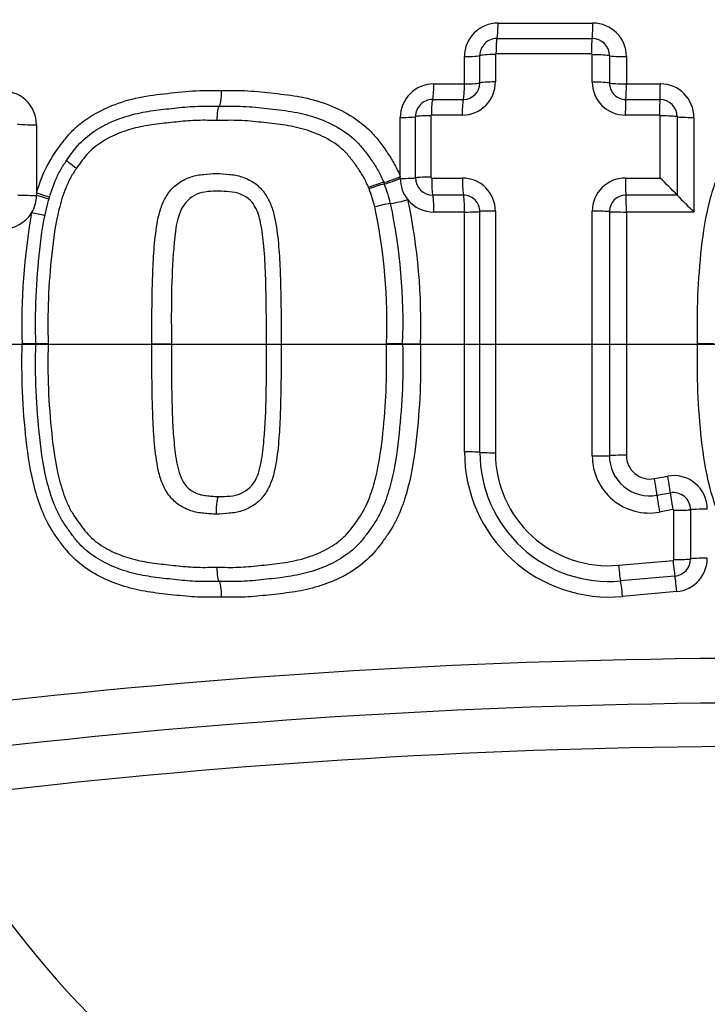
# Paper-space layout 'Sheet1' of a CAD drawing. Units: millimetres. Extents: x 0 to 594, y 0 to 420.
# Drawn here: x 152 to 155, y 330 to 335 of the extents above; entities that cross this region are included whole.
import ezdxf
from ezdxf.lldxf.tags import DXFTag

# ---------------------------------------------------------------- set-up
doc = ezdxf.new("R2010")
doc.units = ezdxf.units.MM
for name, color, linetype in [('Default', 7, 'Continuous'), ('II2-04CAP-STD', 7, 'Continuous'), ('II2-04SHW-STD', 7, 'Continuous'), ('TSH-1', 7, 'Continuous')]:
    doc.layers.add(name, color=color, linetype=linetype)
tags = doc.linetypes.add('CENTER2', pattern=[28.575, 19.05, -3.175, 3.175, -3.175]).pattern_tags.tags
tags[10:11] = [DXFTag(74, 4), DXFTag(75, 0), DXFTag(340, '0'), DXFTag(46, 0.0), DXFTag(50, 0.0), DXFTag(44, 0.0), DXFTag(45, 0.0)]
tags[8:9] = [DXFTag(74, 4), DXFTag(75, 0), DXFTag(340, '0'), DXFTag(46, 0.0), DXFTag(50, 0.0), DXFTag(44, 0.0), DXFTag(45, 0.0)]
tags[6:7] = [DXFTag(74, 4), DXFTag(75, 0), DXFTag(340, '0'), DXFTag(46, 0.0), DXFTag(50, 0.0), DXFTag(44, 0.0), DXFTag(45, 0.0)]
tags[4:5] = [DXFTag(74, 4), DXFTag(75, 0), DXFTag(340, '0'), DXFTag(46, 0.0), DXFTag(50, 0.0), DXFTag(44, 0.0), DXFTag(45, 0.0)]

# ---------------------------------------------------------------- blocks, each defined once
blk = doc.blocks.new('SE9')
at = {"layer": 'II2-04CAP-STD', "color": 7, "linetype": 'Continuous'}
for p, q in [((154.2639, 335.1745), (154.7324, 335.1745)), ((154.2588, 335.0987), (154.729, 335.0987)), ((154.0979, 334.874), (154.0979, 335.0086)), ((154.174, 334.8788), (154.174, 335.0138)), ((154.2506, 335.0192), (154.2506, 334.8836)), ((154.7256, 335.0223), (154.2537, 335.0223)), ((154.7298, 334.8824), (154.7299, 335.0178)), ((154.8144, 335.0131), (154.8144, 334.8782)), ((154.8983, 335.0086), (154.8983, 334.874)), ((153.9467, 334.874), (154.0979, 334.874)), ((154.8983, 334.874), (155.0663, 334.874)), ((153.9406, 334.7971), (154.0924, 334.7971)), ((154.8956, 334.7971), (155.0642, 334.7971)), ((153.7807, 334.4152), (153.7807, 334.7081)), ((153.8556, 334.4097), (153.8556, 334.7123)), ((153.931, 334.7166), (153.931, 334.4128)), ((154.0867, 334.7196), (153.9344, 334.7196)), ((155.0621, 334.7195), (154.8929, 334.7195)), ((155.0658, 334.4087), (155.0658, 334.7155)), ((155.1494, 334.7118), (155.1494, 334.3243)), ((155.2322, 334.7081), (155.2322, 334.2406)), ((151.982, 334.672), (151.982, 334.334)), ((153.7807, 334.4066), (153.7807, 334.4152)), ((153.6985, 334.3869), (153.7015, 334.3795)), ((153.9358, 334.4085), (154.088, 334.4086)), ((154.8935, 334.4087), (155.0658, 334.4087)), ((151.982, 334.334), (151.982, 334.3231)), ((153.6264, 334.3549), (153.6239, 334.3612)), ((154.093, 334.3242), (153.9413, 334.3242)), ((155.1494, 334.3243), (154.8959, 334.3243)), ((155.1494, 334.3243), (155.1494, 334.3243)), ((154.0979, 334.2406), (153.9467, 334.2406)), ((154.0979, 333.0547), (154.0979, 334.2406)), ((155.2322, 334.2406), (154.8983, 334.2406)), ((154.8983, 334.2406), (154.8983, 333.0382)), ((151.9784, 333.589), (151.911, 333.589)), ((152.0396, 333.589), (151.9784, 333.589)), ((152.5525, 333.589), (152.649, 333.589)), ((153.792, 333.589), (153.7121, 333.589)), ((153.792, 333.589), (153.88, 333.589)), ((155.3303, 333.589), (155.25, 333.589)), ((155.0368, 332.9228), (155.1025, 332.9348)), ((155.0496, 332.8404), (155.1155, 332.8524)), ((155.1286, 332.7694), (155.0624, 332.7573)), ((155.1324, 332.5225), (155.1324, 332.7661)), ((155.2158, 332.7689), (155.2158, 332.5261)), ((154.8593, 332.4944), (155.1291, 332.5187)), ((155.1382, 332.4412), (154.8695, 332.417)), ((155.1473, 332.3643), (154.8795, 332.3403))]:
    blk.add_line(p, q, dxfattribs=at)
blk.add_circle((155.6289, 333.5852), 9.6623, dxfattribs=at)
for centre, radius, start, end in [((155.6289, 333.5852), 8.8245, 99.76776, 170.23224), ((154.2639, 335.0086), 0.166, 90, 180), ((154.7324, 335.0086), 0.166, 0, 90), ((154.2587, 335.0139), 0.0848, 89.9466, 180.0653), ((154.7289, 335.0132), 0.0856, 359.994, 89.9177), ((154.2536, 335.0193), 0.00297, 87.3984, 183.255), ((154.7254, 335.0178), 0.00447, 359.8176, 86.6969), ((153.9467, 334.7081), 0.166, 90, 180), ((154.0865, 334.8837), 0.1642, 270.0857, 359.9664), ((154.0922, 334.8788), 0.0817, 270.0843, 359.9674), ((154.8927, 334.8824), 0.1629, 180.0109, 270.0635), ((154.8955, 334.8782), 0.0811, 180.0034, 270.0699), ((155.0663, 334.7081), 0.166, 0, 90), ((151.816, 334.672), 0.166, 0, 94.5216), ((153.9404, 334.7123), 0.0848, 89.885, 179.9998), ((155.0641, 334.7118), 0.0853, 359.9846, 89.9467), ((155.0619, 334.7156), 0.00392, 359.3706, 87.5862), ((153.8025, 333.9443), 0.4467, 103.0685, 113.2137), ((152.7961, 334.0339), 0.9691, 14.8895, 20.8881), ((153.9467, 334.4066), 0.166, 180, 219.1841), ((153.9412, 334.4098), 0.0856, 180.1194, 270.0361), ((153.9356, 334.4132), 0.00464, 184.5512, 271.3814), ((154.0879, 334.2458), 0.1627, 359.885, 89.9784), ((154.8936, 334.2448), 0.1639, 90.0299, 179.9794), ((150.2885, 329.597), 6.7805, 44.20217, 45.20612), ((151.816, 334.3231), 0.166, 328.5651, 0), ((152.7053, 334.0086), 0.984, 15.1583, 20.6012), ((154.0929, 334.2432), 0.081, 359.8968, 89.9684), ((154.896, 334.2427), 0.0816, 90.0276, 179.9813), ((160.0563, 339.0986), 6.8463, 224.21502, 225.2006), ((153.8141, 333.7262), 0.5626, 98.3299, 106.42), ((153.6417, 334.9013), 0.625, 278.3677, 286.3931), ((150.9809, 333.698), 2.8132, 357.7805, 12.0018), ((153.9467, 334.4066), 0.166, 219.1841, 270), ((151.0124, 333.6988), 2.8697, 357.807, 12.1276), ((151.816, 334.3231), 0.166, 270, 328.5651), ((155.0779, 333.6863), 3.1684, 169.9986, 181.7591), ((151.4112, 331.5206), 2.7704, 77.232, 78.625), ((150.9509, 333.6971), 2.7634, 357.7576, 11.8782), ((154.8153, 333.0547), 0.7174, 180, 275.1319), ((154.8123, 333.0528), 0.6383, 179.9994, 275.1379), ((154.8092, 333.0508), 0.5586, 179.9997, 275.1434), ((155.0117, 333.0347), 0.282, 180.0116, 280.3559), ((155.0137, 333.0365), 0.1994, 180.0068, 280.3655), ((155.0157, 333.0382), 0.1174, 180, 280.3809), ((155.1324, 332.7716), 0.166, 0, 100.3809), ((155.1308, 332.7689), 0.0849, 359.9714, 100.387), ((155.1291, 332.7662), 0.00325, 358.6077, 100.6024), ((155.1286, 332.5225), 0.00385, 276.9118, 0.5206), ((155.1305, 332.5261), 0.0852, 275.1718, 0.0112), ((155.1324, 332.5296), 0.166, 275.1319, 0), ((155.6289, 333.5852), 8.8245, 189.76776, 260.23224), ((155.6289, 297.5539), 34.481, 83.48927, 96.51073), ((155.6289, 333.5852), 9.6577, 189.67348, 260.32652), ((155.6289, 297.838), 33.976, 83.48882, 96.51118), ((155.6289, 298.1211), 33.4783, 83.48836, 96.51164), ((155.6289, 333.5852), 4.7365, 208.9646, 331.0354), ((155.6289, 333.5852), 5.884, 209.40561, 330.59439)]:
    blk.add_arc(centre, radius, start, end, dxfattribs=at)
for centre, major_axis, ratio, start_param, end_param in [((154.2581, 335.1813), (0, -0.0833), 0.070478, 0.132629, 1.488924), ((154.7285, 335.1813), (0, -0.0833), 0.046292, 0.131184, 1.488924), ((154.2596, 335.0161), (0, 0.0833), 0.071035, 0.132634, 1.496716), ((154.7295, 335.0161), (0, 0.0833), 0.046735, 0.131186, 1.496594), ((154.0914, 335.0147), (0.0833, 0), 0.073469, 4.791253, 6.147549), ((154.2565, 335.013), (-0.0833, 0), 0.074049, 4.783437, 6.147543), ((154.7337, 335.0116), (-0.0833, 0), 0.07398, 3.392237, 4.758805), ((154.8952, 335.0147), (-0.0833, 0), 0.073293, 0.250631, 1.608402), ((153.9395, 334.8795), (0, -0.0833), 0.086756, 0.148379, 1.504431), ((154.0914, 334.8795), (0, -0.0833), 0.078956, 0.14777, 1.504431), ((154.0914, 334.8795), (0.0833, 0), 0.066524, 4.791253, 6.148016), ((154.2565, 334.878), (-0.0833, 0), 0.067082, 4.783471, 6.148011), ((154.7337, 334.8768), (-0.0833, 0), 0.06704, 3.391663, 4.758842), ((154.8952, 334.8795), (-0.0833, 0), 0.066364, 0.250059, 1.608402), ((154.8952, 334.8795), (0, -0.0833), 0.03768, 0.144922, 1.504431), ((155.0638, 334.8795), (0, -0.0833), 0.029019, 0.144481, 1.504431), ((153.9416, 334.7147), (0, 0.0833), 0.087418, 0.148387, 1.51236), ((154.0933, 334.7147), (0, 0.0833), 0.079607, 0.147777, 1.512325), ((154.8961, 334.7146), (0, 0.0833), 0.038149, 0.144924, 1.512083), ((155.0645, 334.7146), (0, 0.0833), 0.029408, 0.144483, 1.512029), ((153.7728, 334.7129), (0.0833, 0), 0.05804, 4.807637, 6.163684), ((153.9383, 334.7117), (-0.0833, 0), 0.058486, 4.799932, 6.163681), ((155.0683, 334.7107), (-0.0833, 0), 0.058554, 3.372839, 4.741565), ((155.2305, 334.7129), (-0.0833, 0), 0.057789, 0.231236, 1.591213), ((151.9664, 334.6767), (0.0833, 0), 0.056934, 3.511309, 4.901172), ((152.1933, 334.4537), (0.0617, -0.0426), 0.064669, 3.141593, 4.540561), ((153.7728, 334.4188), (0.0772, 0.0314), 0.075603, 3.386379, 4.784442), ((153.6316, 334.3582), (-0.0695, -0.0283), 0.076129, 3.386389, 4.793021), ((153.7763, 334.4101), (0.0776, 0.0304), 0.059017, 3.386871, 4.746669), ((153.7728, 334.4101), (0.0833, 0), 0.042455, 4.807637, 6.164424), ((153.9383, 334.4092), (-0.0833, 0), 0.042813, 4.799998, 6.164423), ((153.943, 334.405), (0, -0.0833), 0.087328, 4.669933, 6.035461), ((154.0946, 334.405), (0, -0.0833), 0.079538, 4.669901, 6.036136), ((154.8967, 334.4051), (0, -0.0833), 0.038195, 4.669635, 6.039472), ((151.9664, 334.3262), (0.0833, 0), 0.038654, 3.510984, 4.901172), ((151.9664, 334.3372), (-0.0799, 0.0238), 0.016959, 3.141593, 4.520357), ((151.9632, 334.3262), (0.0801, -0.0229), 0.026718, 0, 1.340994), ((153.9395, 334.2434), (0, -0.0833), 0.086614, 1.537067, 2.893884), ((154.0914, 334.2434), (0, -0.0833), 0.078827, 1.537067, 2.894558), ((154.8952, 334.2434), (0, -0.0833), 0.037618, 1.537067, 2.897885), ((154.0914, 334.2434), (0.0833, 0), 0.033828, 4.791253, 6.149851), ((154.2566, 334.2427), (-0.0833, 0), 0.034195, 4.783642, 6.14985), ((154.7336, 334.242), (0.0833, 0), 0.034258, 0.247648, 1.617477), ((154.8952, 334.2434), (0.0833, 0), 0.033747, 3.389236, 4.749995), ((154.0914, 333.0525), (0.0833, 0), 0.027384, 0.133077, 1.491933), ((154.2566, 333.0531), (-0.0833, 0), 0.027692, 0.133079, 1.499513), ((154.7336, 333.037), (0.0833, 0), 0.028623, 4.665663, 6.035864), ((154.8952, 333.0359), (0.0833, 0), 0.028168, 1.533191, 2.894275), ((155.0343, 332.9199), (-0.015, 0.082), 0.036126, 3.379075, 4.740435), ((155.1003, 332.932), (-0.015, 0.082), 0.032689, 3.378826, 4.740435), ((155.0649, 332.7608), (-0.015, 0.082), 0.036743, 0.237488, 1.607842), ((155.1307, 332.7729), (-0.015, 0.082), 0.033277, 0.237238, 1.607875), ((155.1345, 332.7696), (0.0833, 0), 0.042631, 4.686543, 6.056976), ((155.297, 332.7681), (0.0833, 0), 0.041877, 1.553786, 2.91539), ((155.1312, 332.5233), (0.0075, -0.083), 0.030803, 4.765166, 6.133207), ((155.1346, 332.5271), (0.0833, 0), 0.055111, 4.686635, 6.05582), ((155.297, 332.5251), (0.0833, 0), 0.05433, 1.553786, 2.914237), ((154.8626, 332.4991), (0.0075, -0.083), 0.04478, 4.765066, 6.132379), ((155.1452, 332.3591), (-0.0075, 0.083), 0.030361, 4.772784, 6.133209), ((154.8763, 332.3349), (-0.0075, 0.083), 0.044222, 4.772784, 6.132382)]:
    blk.add_ellipse(centre, major_axis=major_axis, ratio=ratio, start_param=start_param, end_param=end_param, dxfattribs=at)
for points, knots in [([(151.982, 334.334), (151.9958, 334.3802), (152.0127, 334.426), (152.0568, 334.5108), (152.0843, 334.5501), (152.1283, 334.6074), (152.1438, 334.6259), (152.1777, 334.6599), (152.1958, 334.6753), (152.2528, 334.7174), (152.2948, 334.7407), (152.3816, 334.7783), (152.4264, 334.7924), (152.5181, 334.8134), (152.5652, 334.8199), (152.6592, 334.8305), (152.7062, 334.836), (152.8006, 334.8423), (152.848, 334.8416), (152.8955, 334.8406)], [0, 0, 0, 0, 0.125, 0.125, 0.25, 0.25, 0.3125, 0.3125, 0.375, 0.375, 0.5, 0.5, 0.625, 0.625, 0.75, 0.75, 0.875, 0.875, 1, 1, 1, 1]), ([(152.8955, 334.8406), (152.8953, 334.8214), (152.8942, 334.8024), (152.8904, 334.7745), (152.8878, 334.7653), (152.8851, 334.7632)], [0, 0, 0, 0, 0.5, 0.5, 1, 1, 1, 1]), ([(152.8955, 334.8406), (152.9394, 334.8415), (152.9834, 334.8423), (153.0707, 334.8373), (153.114, 334.8323), (153.2009, 334.8227), (153.2443, 334.8178), (153.3305, 334.8012), (153.3736, 334.7897), (153.4559, 334.7596), (153.4956, 334.7409), (153.5711, 334.6951), (153.6064, 334.668), (153.6518, 334.6204), (153.6658, 334.6034), (153.6927, 334.5681), (153.7057, 334.5501), (153.7305, 334.5135), (153.7421, 334.4948), (153.7631, 334.4559), (153.7724, 334.4358), (153.7807, 334.4152)], [0, 0, 0, 0, 0.125, 0.125, 0.25, 0.25, 0.375, 0.375, 0.5, 0.5, 0.625, 0.625, 0.75, 0.75, 0.8125, 0.8125, 0.875, 0.875, 0.9375, 0.9375, 1, 1, 1, 1]), ([(155.25, 333.589), (155.2489, 333.6683), (155.2484, 333.7475), (155.2554, 333.9055), (155.2617, 333.9843), (155.2789, 334.1416), (155.2908, 334.2202), (155.3205, 334.3347), (155.3322, 334.3723), (155.3615, 334.4462), (155.3794, 334.4816), (155.4112, 334.5313), (155.4224, 334.5474), (155.4456, 334.5792), (155.4574, 334.595), (155.4827, 334.6254), (155.4963, 334.64), (155.5252, 334.6671), (155.5404, 334.6795), (155.5878, 334.7142), (155.6217, 334.7338), (155.6933, 334.7675), (155.73, 334.7809), (155.8049, 334.8024), (155.8431, 334.8104), (155.9208, 334.8222), (155.96, 334.8262), (156.0381, 334.8347), (156.0772, 334.8387), (156.1557, 334.8422), (156.1951, 334.8414), (156.2345, 334.8406)], [0, 0, 0, 0, 0.125, 0.125, 0.25, 0.25, 0.375, 0.375, 0.4375, 0.4375, 0.5, 0.5, 0.53125, 0.53125, 0.5625, 0.5625, 0.59375, 0.59375, 0.625, 0.625, 0.6875, 0.6875, 0.75, 0.75, 0.8125, 0.8125, 0.875, 0.875, 0.9375, 0.9375, 1, 1, 1, 1]), ([(152.1315, 334.4963), (152.1514, 334.5252), (152.172, 334.5534), (152.219, 334.6042), (152.2466, 334.6264), (152.3057, 334.6642), (152.3367, 334.68), (152.4012, 334.7063), (152.4348, 334.7169), (152.5026, 334.7334), (152.5369, 334.7392), (152.6062, 334.7481), (152.641, 334.7518), (152.7105, 334.7591), (152.7453, 334.7623), (152.8151, 334.7647), (152.8501, 334.7639), (152.8851, 334.7632)], [0, 0, 0, 0, 0.125, 0.125, 0.25, 0.25, 0.375, 0.375, 0.5, 0.5, 0.625, 0.625, 0.75, 0.75, 0.875, 0.875, 1, 1, 1, 1]), ([(152.8757, 334.6929), (152.8758, 334.7103), (152.8768, 334.7274), (152.8803, 334.753), (152.8826, 334.7612), (152.8851, 334.7632)], [0, 0, 0, 0, 0.5, 0.5, 1, 1, 1, 1]), ([(152.8851, 334.7632), (152.9248, 334.764), (152.9645, 334.7649), (153.0438, 334.761), (153.0834, 334.7567), (153.1625, 334.748), (153.2021, 334.7439), (153.2802, 334.7309), (153.3187, 334.7218), (153.3943, 334.6971), (153.4319, 334.6811), (153.502, 334.6417), (153.5349, 334.6187), (153.5783, 334.5756), (153.5915, 334.5599), (153.6165, 334.5276), (153.6285, 334.5111), (153.6516, 334.4774), (153.6625, 334.4602), (153.6821, 334.4245), (153.6908, 334.4059), (153.6985, 334.3869)], [0, 0, 0, 0, 0.125, 0.125, 0.25, 0.25, 0.375, 0.375, 0.5, 0.5, 0.625, 0.625, 0.75, 0.75, 0.8125, 0.8125, 0.875, 0.875, 0.9375, 0.9375, 1, 1, 1, 1]), ([(152.8757, 334.6929), (152.8436, 334.6936), (152.8115, 334.6943), (152.7476, 334.6927), (152.7159, 334.6899), (152.6526, 334.6835), (152.621, 334.68), (152.5578, 334.6725), (152.5263, 334.668), (152.4639, 334.6547), (152.4326, 334.646), (152.372, 334.6234), (152.3429, 334.6097), (152.2874, 334.5764), (152.2611, 334.5566), (152.2282, 334.5216), (152.2181, 334.5091), (152.1987, 334.4835), (152.1892, 334.4704), (152.18, 334.4571)], [0, 0, 0, 0, 0.125, 0.125, 0.25, 0.25, 0.375, 0.375, 0.5, 0.5, 0.625, 0.625, 0.75, 0.75, 0.875, 0.875, 0.9375, 0.9375, 1, 1, 1, 1]), ([(153.6239, 334.3612), (153.6168, 334.3786), (153.6089, 334.3956), (153.5907, 334.4281), (153.5805, 334.4438), (153.5592, 334.4744), (153.5482, 334.4896), (153.5252, 334.519), (153.5129, 334.5333), (153.4723, 334.5714), (153.4415, 334.5913), (153.376, 334.6252), (153.3415, 334.6385), (153.2719, 334.6588), (153.2365, 334.666), (153.1649, 334.6763), (153.1287, 334.68), (153.0566, 334.6879), (153.0205, 334.6916), (152.9481, 334.6945), (152.9119, 334.6936), (152.8757, 334.6929)], [0, 0, 0, 0, 0.0625, 0.0625, 0.125, 0.125, 0.1875, 0.1875, 0.25, 0.25, 0.375, 0.375, 0.5, 0.5, 0.625, 0.625, 0.75, 0.75, 0.875, 0.875, 1, 1, 1, 1]), ([(151.9784, 333.589), (151.9773, 333.6668), (151.9767, 333.7446), (151.9835, 333.8996), (151.9897, 333.977), (152.0065, 334.1314), (152.0181, 334.2089), (152.0478, 334.3211), (152.0595, 334.358), (152.0822, 334.4119), (152.0907, 334.4297), (152.1098, 334.4638), (152.1204, 334.4802), (152.1315, 334.4963)], [0, 0, 0, 0, 0.25, 0.25, 0.5, 0.5, 0.75, 0.75, 0.875, 0.875, 0.9375, 0.9375, 1, 1, 1, 1]), ([(152.18, 334.4571), (152.1695, 334.4419), (152.1595, 334.4263), (152.1415, 334.3937), (152.1337, 334.3765), (152.1129, 334.3247), (152.1022, 334.2893), (152.0753, 334.1816), (152.0651, 334.1074), (152.0498, 333.9598), (152.044, 333.8859), (152.0379, 333.7377), (152.0386, 333.6634), (152.0396, 333.589)], [0, 0, 0, 0, 0.0625, 0.0625, 0.125, 0.125, 0.25, 0.25, 0.5, 0.5, 0.75, 0.75, 1, 1, 1, 1]), ([(152.5525, 333.589), (152.5522, 333.6746), (152.5525, 333.7601), (152.5553, 333.8884), (152.5565, 333.9311), (152.5601, 334.0166), (152.5632, 334.0593), (152.5722, 334.1444), (152.5775, 334.1871), (152.5932, 334.2489), (152.5997, 334.2691), (152.6171, 334.308), (152.6282, 334.3269), (152.6548, 334.3602), (152.6709, 334.3751), (152.6976, 334.3925), (152.7069, 334.3976), (152.7261, 334.407), (152.736, 334.4112), (152.7663, 334.4212), (152.7872, 334.4246), (152.8295, 334.4289), (152.8507, 334.4306), (152.872, 334.4305)], [0, 0, 0, 0, 0.25, 0.25, 0.375, 0.375, 0.5, 0.5, 0.625, 0.625, 0.6875, 0.6875, 0.75, 0.75, 0.8125, 0.8125, 0.84375, 0.84375, 0.875, 0.875, 0.9375, 0.9375, 1, 1, 1, 1]), ([(152.872, 334.4305), (152.8933, 334.4306), (152.9144, 334.4289), (152.9567, 334.4246), (152.9775, 334.4212), (153.0078, 334.4113), (153.0177, 334.4071), (153.0367, 334.3978), (153.046, 334.3927), (153.0727, 334.3753), (153.0887, 334.3606), (153.1153, 334.3275), (153.1264, 334.3088), (153.1439, 334.2701), (153.1505, 334.2499), (153.1664, 334.1877), (153.1717, 334.1451), (153.1807, 334.0598), (153.1838, 334.0172), (153.1874, 333.9316), (153.1886, 333.8888), (153.1914, 333.7604), (153.1917, 333.6747), (153.1914, 333.589)], [0, 0, 0, 0, 0.0625, 0.0625, 0.125, 0.125, 0.15625, 0.15625, 0.1875, 0.1875, 0.25, 0.25, 0.3125, 0.3125, 0.375, 0.375, 0.5, 0.5, 0.625, 0.625, 0.75, 0.75, 1, 1, 1, 1]), ([(152.8838, 334.3435), (152.8467, 334.3438), (152.8094, 334.3426), (152.7412, 334.3141), (152.7133, 334.2864), (152.6671, 334.185), (152.6641, 334.1087), (152.6471, 333.8863), (152.6485, 333.7382), (152.649, 333.589)], [0, 0, 0, 0, 0.125, 0.125, 0.25, 0.25, 0.5, 0.5, 1, 1, 1, 1]), ([(153.1185, 333.589), (153.1188, 333.6608), (153.1187, 333.7326), (153.1175, 333.8043), (153.1158, 333.899), (153.114, 333.9939), (153.1042, 334.088), (153.1003, 334.1255), (153.096, 334.1631), (153.0872, 334.1996), (153.081, 334.2251), (153.0726, 334.2507), (153.059, 334.2729), (153.0512, 334.2855), (153.0416, 334.2972), (153.0303, 334.3065), (153.0184, 334.3162), (153.0044, 334.3235), (152.9901, 334.3292), (152.9731, 334.336), (152.9545, 334.3388), (152.936, 334.3405), (152.9187, 334.3422), (152.9013, 334.3436), (152.8838, 334.3435), (152.8838, 334.3435), (152.8838, 334.3435), (152.8838, 334.3435)], [0, 0, 0, 0, 0.240966, 0.240966, 0.240966, 0.559041, 0.559041, 0.559041, 0.685477, 0.685477, 0.685477, 0.774318, 0.774318, 0.774318, 0.824636, 0.824636, 0.824636, 0.877327, 0.877327, 0.877327, 0.940753, 0.940753, 0.940753, 0.999989, 0.999989, 0.999989, 1, 1, 1, 1]), ([(152.8955, 332.3374), (152.8563, 332.3366), (152.8171, 332.3358), (152.7392, 332.3392), (152.7005, 332.3431), (152.6231, 332.3516), (152.5844, 332.3555), (152.5074, 332.367), (152.4692, 332.3748), (152.3932, 332.3963), (152.3564, 332.4097), (152.2855, 332.4427), (152.2512, 332.4623), (152.187, 332.5088), (152.1583, 332.5354), (152.1203, 332.5807), (152.1083, 332.5965), (152.0849, 332.6286), (152.0735, 332.6448), (152.0415, 332.6946), (152.0235, 332.7297), (151.9939, 332.8035), (151.982, 332.8417), (151.952, 332.9566), (151.9401, 333.0348), (151.9228, 333.1926), (151.9165, 333.2718), (151.9094, 333.4302), (151.9099, 333.5096), (151.911, 333.589)], [0, 0, 0, 0, 0.0625, 0.0625, 0.125, 0.125, 0.1875, 0.1875, 0.25, 0.25, 0.3125, 0.3125, 0.375, 0.375, 0.4375, 0.4375, 0.46875, 0.46875, 0.5, 0.5, 0.5625, 0.5625, 0.625, 0.625, 0.75, 0.75, 0.875, 0.875, 1, 1, 1, 1]), ([(152.1298, 332.6842), (152.1188, 332.7003), (152.1083, 332.7168), (152.0895, 332.7508), (152.0812, 332.7684), (152.0587, 332.8223), (152.0469, 332.8599), (152.0175, 332.9724), (152.0063, 333.0487), (151.9897, 333.2022), (151.9835, 333.2793), (151.9767, 333.4341), (151.9773, 333.5113), (151.9784, 333.589)], [0, 0, 0, 0, 0.0625, 0.0625, 0.125, 0.125, 0.25, 0.25, 0.5, 0.5, 0.75, 0.75, 1, 1, 1, 1]), ([(152.0396, 333.589), (152.0386, 333.515), (152.0379, 333.441), (152.0439, 333.293), (152.0497, 333.2192), (152.0649, 333.0723), (152.0749, 332.9993), (152.1015, 332.8914), (152.1123, 332.8554), (152.1328, 332.8035), (152.1405, 332.7866), (152.158, 332.7541), (152.1679, 332.7385), (152.1784, 332.7233)], [0, 0, 0, 0, 0.25, 0.25, 0.5, 0.5, 0.75, 0.75, 0.875, 0.875, 0.9375, 0.9375, 1, 1, 1, 1]), ([(152.872, 332.7476), (152.8613, 332.7475), (152.8506, 332.7479), (152.8294, 332.7495), (152.8187, 332.7502), (152.7869, 332.7535), (152.7657, 332.757), (152.7254, 332.7705), (152.7058, 332.7801), (152.6702, 332.8035), (152.6543, 332.8185), (152.6275, 332.8522), (152.6166, 332.8708), (152.5991, 332.9104), (152.5927, 332.9308), (152.5772, 332.9925), (152.572, 333.0349), (152.5631, 333.1199), (152.56, 333.1624), (152.5565, 333.2477), (152.5553, 333.2903), (152.5525, 333.4183), (152.5522, 333.5037), (152.5525, 333.589)], [0, 0, 0, 0, 0.03125, 0.03125, 0.0625, 0.0625, 0.125, 0.125, 0.1875, 0.1875, 0.25, 0.25, 0.3125, 0.3125, 0.375, 0.375, 0.5, 0.5, 0.625, 0.625, 0.75, 0.75, 1, 1, 1, 1]), ([(152.649, 333.589), (152.6488, 333.5148), (152.6489, 333.4407), (152.6509, 333.3294), (152.6518, 333.2923), (152.6542, 333.2182), (152.6556, 333.1812), (152.6598, 333.1257), (152.6616, 333.1072), (152.6654, 333.0703), (152.6675, 333.0519), (152.6727, 333.0152), (152.6759, 332.997), (152.6845, 332.9611), (152.6898, 332.9434), (152.7053, 332.9089), (152.7153, 332.8929), (152.7351, 332.8728), (152.7424, 332.8672), (152.7581, 332.8576), (152.7665, 332.8534), (152.7834, 332.8462), (152.7921, 332.8437), (152.8101, 332.8402), (152.8193, 332.8388), (152.8376, 332.8369), (152.8469, 332.8362), (152.8654, 332.8348), (152.8745, 332.8345), (152.8838, 332.8345)], [0, 0, 0, 0, 0.25, 0.25, 0.375, 0.375, 0.5, 0.5, 0.5625, 0.5625, 0.625, 0.625, 0.6875, 0.6875, 0.75, 0.75, 0.8125, 0.8125, 0.84375, 0.84375, 0.875, 0.875, 0.90625, 0.90625, 0.9375, 0.9375, 0.96875, 0.96875, 1, 1, 1, 1]), ([(153.1914, 333.589), (153.1917, 333.5033), (153.1914, 333.4175), (153.1886, 333.289), (153.1874, 333.2462), (153.1838, 333.1605), (153.1806, 333.1178), (153.1717, 333.0327), (153.1663, 332.9901), (153.1504, 332.9278), (153.1437, 332.9075), (153.1261, 332.8686), (153.115, 332.85), (153.0883, 332.8171), (153.0723, 332.8023), (153.0368, 332.7794), (153.0174, 332.77), (152.9774, 332.7568), (152.9564, 332.7534), (152.9143, 332.7491), (152.8932, 332.7474), (152.872, 332.7476)], [0, 0, 0, 0, 0.25, 0.25, 0.375, 0.375, 0.5, 0.5, 0.625, 0.625, 0.6875, 0.6875, 0.75, 0.75, 0.8125, 0.8125, 0.875, 0.875, 0.9375, 0.9375, 1, 1, 1, 1]), ([(152.8757, 332.4851), (152.9101, 332.4844), (152.9446, 332.4836), (153.0135, 332.486), (153.0479, 332.4893), (153.1163, 332.4966), (153.1505, 332.5002), (153.2187, 332.5092), (153.2525, 332.5151), (153.3194, 332.5323), (153.3527, 332.5436), (153.4159, 332.5723), (153.4459, 332.5893), (153.4876, 332.6211), (153.5009, 332.6328), (153.5246, 332.6582), (153.5354, 332.6718), (153.5666, 332.7134), (153.587, 332.7421), (153.6196, 332.8032), (153.6318, 332.8353), (153.6528, 332.901), (153.6613, 332.9347), (153.6824, 333.0365), (153.6906, 333.1051), (153.7039, 333.2429), (153.7089, 333.3121), (153.7138, 333.4505), (153.7131, 333.5197), (153.7121, 333.589)], [0, 0, 0, 0, 0.0625, 0.0625, 0.125, 0.125, 0.1875, 0.1875, 0.25, 0.25, 0.3125, 0.3125, 0.375, 0.375, 0.40625, 0.40625, 0.4375, 0.4375, 0.5, 0.5, 0.5625, 0.5625, 0.625, 0.625, 0.75, 0.75, 0.875, 0.875, 1, 1, 1, 1]), ([(152.8838, 332.8345), (152.9205, 332.8342), (152.9579, 332.8355), (153.0252, 332.8632), (153.0531, 332.8899), (153.0845, 332.9572), (153.0917, 332.9943), (153.1025, 333.0678), (153.1061, 333.1049), (153.1205, 333.2905), (153.119, 333.4399), (153.1185, 333.589)], [0, 0, 0, 0, 0.125, 0.125, 0.25, 0.25, 0.375, 0.375, 0.5, 0.5, 1, 1, 1, 1]), ([(153.792, 333.589), (153.793, 333.5151), (153.7937, 333.4412), (153.7878, 333.2935), (153.7821, 333.2197), (153.7671, 333.0729), (153.7574, 332.9997), (153.7323, 332.8915), (153.7223, 332.856), (153.6977, 332.7868), (153.683, 332.7532), (153.6547, 332.7053), (153.6443, 332.6898), (153.623, 332.6595), (153.6121, 332.6445), (153.5893, 332.6155), (153.5773, 332.6015), (153.551, 332.5753), (153.5366, 332.5631), (153.4919, 332.5297), (153.46, 332.5114), (153.393, 332.4804), (153.3576, 332.4679), (153.2866, 332.4486), (153.2506, 332.4416), (153.178, 332.4314), (153.1415, 332.4277), (153.0686, 332.4198), (153.0321, 332.4162), (152.9586, 332.4133), (152.9218, 332.4141), (152.8851, 332.4148)], [0, 0, 0, 0, 0.125, 0.125, 0.25, 0.25, 0.375, 0.375, 0.4375, 0.4375, 0.5, 0.5, 0.53125, 0.53125, 0.5625, 0.5625, 0.59375, 0.59375, 0.625, 0.625, 0.6875, 0.6875, 0.75, 0.75, 0.8125, 0.8125, 0.875, 0.875, 0.9375, 0.9375, 1, 1, 1, 1]), ([(153.88, 333.589), (153.8811, 333.5094), (153.8816, 333.4298), (153.8745, 333.2711), (153.8681, 333.192), (153.8507, 333.034), (153.8387, 332.9551), (153.8086, 332.8404), (153.7968, 332.8026), (153.767, 332.7286), (153.7488, 332.6935), (153.7169, 332.6439), (153.7056, 332.6278), (153.6824, 332.596), (153.6704, 332.5803), (153.6321, 332.5349), (153.6029, 332.5079), (153.5396, 332.4622), (153.5056, 332.4428), (153.4343, 332.4096), (153.3977, 332.3963), (153.323, 332.3751), (153.2849, 332.3673), (153.2076, 332.3556), (153.1686, 332.3517), (153.0908, 332.3431), (153.0519, 332.3392), (152.9739, 332.3358), (152.9347, 332.3366), (152.8955, 332.3374)], [0, 0, 0, 0, 0.125, 0.125, 0.25, 0.25, 0.375, 0.375, 0.4375, 0.4375, 0.5, 0.5, 0.53125, 0.53125, 0.5625, 0.5625, 0.625, 0.625, 0.6875, 0.6875, 0.75, 0.75, 0.8125, 0.8125, 0.875, 0.875, 0.9375, 0.9375, 1, 1, 1, 1]), ([(156.2345, 332.3374), (156.1951, 332.3366), (156.1556, 332.3358), (156.0773, 332.3393), (156.0383, 332.3432), (155.9605, 332.3518), (155.9215, 332.3557), (155.844, 332.3674), (155.8053, 332.3755), (155.7292, 332.3973), (155.6924, 332.4109), (155.6214, 332.4444), (155.5869, 332.4643), (155.5232, 332.5111), (155.4948, 332.538), (155.4571, 332.5835), (155.4451, 332.5993), (155.4219, 332.6314), (155.4106, 332.6476), (155.3789, 332.6974), (155.3612, 332.7325), (155.332, 332.8063), (155.3202, 332.8443), (155.2906, 332.9588), (155.2789, 333.0367), (155.2617, 333.194), (155.2554, 333.2729), (155.2484, 333.4308), (155.2489, 333.5099), (155.25, 333.589)], [0, 0, 0, 0, 0.0625, 0.0625, 0.125, 0.125, 0.1875, 0.1875, 0.25, 0.25, 0.3125, 0.3125, 0.375, 0.375, 0.4375, 0.4375, 0.46875, 0.46875, 0.5, 0.5, 0.5625, 0.5625, 0.625, 0.625, 0.75, 0.75, 0.875, 0.875, 1, 1, 1, 1]), ([(152.872, 332.7476), (152.8718, 332.7699), (152.8731, 332.7927), (152.8774, 332.8249), (152.8806, 332.8345), (152.8838, 332.8345)], [0, 0, 0, 0, 0.5, 0.5, 1, 1, 1, 1]), ([(152.1784, 332.7233), (152.1876, 332.7099), (152.197, 332.6968), (152.2164, 332.6711), (152.2264, 332.6586), (152.259, 332.6232), (152.2852, 332.6032), (152.3405, 332.5696), (152.3695, 332.5557), (152.4299, 332.5329), (152.4612, 332.524), (152.524, 332.5104), (152.5557, 332.5058), (152.6194, 332.4982), (152.6513, 332.4947), (152.7152, 332.4882), (152.7473, 332.4854), (152.8114, 332.4837), (152.8436, 332.4845), (152.8757, 332.4851)], [0, 0, 0, 0, 0.0625, 0.0625, 0.125, 0.125, 0.25, 0.25, 0.375, 0.375, 0.5, 0.5, 0.625, 0.625, 0.75, 0.75, 0.875, 0.875, 1, 1, 1, 1]), ([(152.8851, 332.4148), (152.85, 332.4141), (152.8149, 332.4133), (152.7452, 332.4157), (152.7106, 332.4189), (152.6415, 332.4262), (152.607, 332.4299), (152.5381, 332.4387), (152.5038, 332.4444), (152.4358, 332.4608), (152.4017, 332.4715), (152.3366, 332.4981), (152.3053, 332.514), (152.2457, 332.5523), (152.2179, 332.5748), (152.1824, 332.6135), (152.1714, 332.6272), (152.1502, 332.6553), (152.1398, 332.6696), (152.1298, 332.6842)], [0, 0, 0, 0, 0.125, 0.125, 0.25, 0.25, 0.375, 0.375, 0.5, 0.5, 0.625, 0.625, 0.75, 0.75, 0.875, 0.875, 0.9375, 0.9375, 1, 1, 1, 1]), ([(152.8851, 332.4148), (152.8826, 332.4168), (152.8803, 332.425), (152.8768, 332.4507), (152.8758, 332.4677), (152.8757, 332.4851)], [0, 0, 0, 0, 0.5, 0.5, 1, 1, 1, 1]), ([(152.8851, 332.4148), (152.8878, 332.4127), (152.8904, 332.4035), (152.8942, 332.3756), (152.8953, 332.3566), (152.8955, 332.3374)], [0, 0, 0, 0, 0.5, 0.5, 1, 1, 1, 1])]:
    blk.add_open_spline(points, degree=3, knots=knots, dxfattribs=at)
for points in [[(154.174, 333.0528), (154.174, 333.4495), (154.174, 333.8464), (154.174, 334.243)], [(154.2506, 334.2455), (154.2506, 333.8474), (154.2506, 333.4489), (154.2506, 333.0508)], [(154.7297, 333.0347), (154.7296, 333.438), (154.7296, 333.8416), (154.7297, 334.2449)], [(154.8144, 334.2427), (154.8144, 333.8408), (154.8144, 333.4385), (154.8144, 333.0365)]]:
    blk.add_open_spline(points, degree=3, dxfattribs=at)
at = {"layer": 'II2-04SHW-STD', "color": 7, "linetype": 'Continuous'}
blk.add_circle((155.6289, 333.5852), 9.6838, dxfattribs=at)
blk.add_arc((155.5955, 333.5771), 9.9065, 333.87333, 98.46328, dxfattribs=at)
blk.add_open_spline([(154.0933, 343.702), (154.5666, 343.7656), (155.0423, 343.7992), (155.9867, 343.8101), (156.4572, 343.7877), (157.3952, 343.6878), (157.8655, 343.6096), (158.7883, 343.3968), (159.2395, 343.2628), (160.1208, 342.9366), (160.5508, 342.7443), (161.3878, 342.2964), (161.791, 342.0422), (162.5492, 341.4848), (162.9071, 341.1803), (163.5804, 340.5195), (163.8986, 340.1593), (164.4647, 339.3999), (164.7161, 339.0024), (165.1575, 338.173), (165.3467, 337.7406), (165.8345, 336.3985), (166.0373, 335.4745), (166.1602, 334.0627), (166.1705, 333.5835), (166.1287, 332.6367), (166.0771, 332.1679), (165.9133, 331.2393), (165.7945, 330.7788), (165.4795, 329.8768), (165.286, 329.4407), (165.0504, 329.0289)], degree=3, knots=[0, 0, 0, 0, 0.0625, 0.0625, 0.125, 0.125, 0.1875, 0.1875, 0.25, 0.25, 0.3125, 0.3125, 0.375, 0.375, 0.4375, 0.4375, 0.5, 0.5, 0.5625, 0.5625, 0.625, 0.625, 0.75, 0.75, 0.8125, 0.8125, 0.875, 0.875, 0.9375, 0.9375, 1, 1, 1, 1], dxfattribs=at)
blk = doc.blocks.new('SEANNOT_GROUP260')
at = {"layer": 'Default', "color": 7, "linetype": 'CENTER2'}
blk.add_line((162.0289, 333.5852), (149.2289, 333.5852), dxfattribs=at)
blk = doc.blocks.new('SEANNOT_GROUP263')
at = {"layer": 'Default', "color": 7, "linetype": 'CENTER2'}
blk.add_line((162.0289, 333.5852), (149.2289, 333.5852), dxfattribs=at)

psp = doc.layouts.new('Sheet1')

# ---------------------------------------------------------------- block references
at = {"layer": 'Default'}
for name in ['SEANNOT_GROUP260', 'SEANNOT_GROUP263']:
    psp.add_blockref(name, (0, 0), dxfattribs=at)
at = {"layer": 'TSH-1'}
psp.add_blockref('SE9', (0, 0), dxfattribs=at)

doc.saveas('drawing.dxf')
